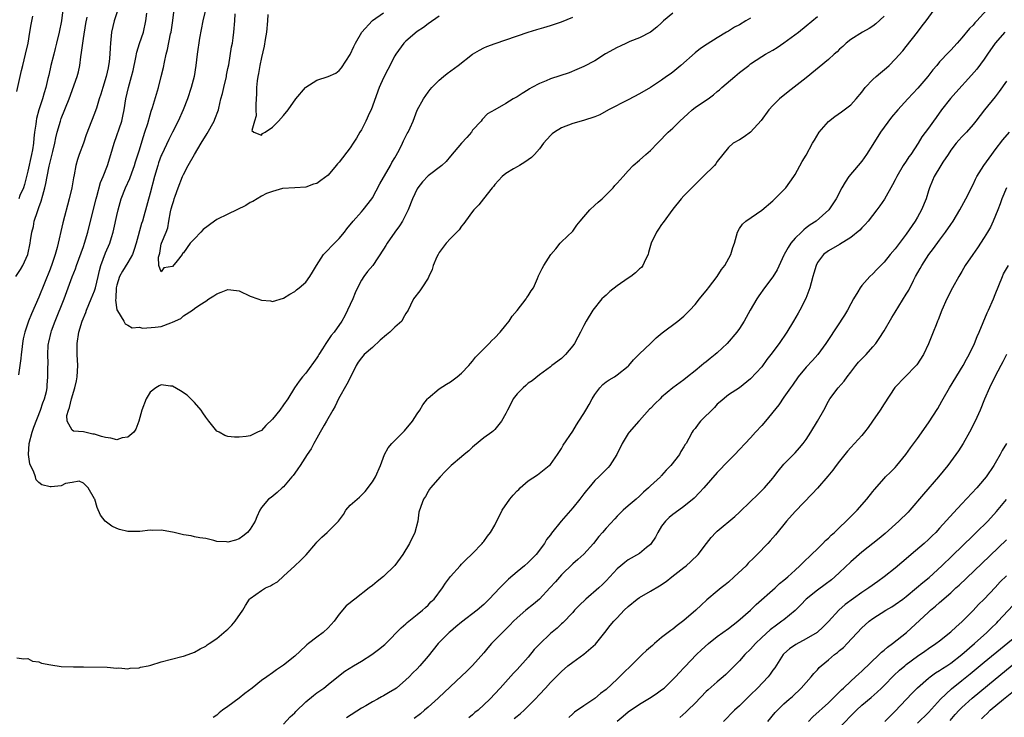
# Model space of a CAD drawing. Units: inches. Extents: x 2601000 to 2604000, y 1497000 to 1500000.
# Drawn here: x 2603560 to 2603737, y 1497778 to 1497903 of the extents above; entities that cross this region are included whole.
import ezdxf

# ---------------------------------------------------------------- set-up
doc = ezdxf.new("R2010")
doc.units = ezdxf.units.IN
doc.header["$MEASUREMENT"] = 0
doc.layers.add('LD26011497_2ft', color=60, linetype='Continuous')

msp = doc.modelspace()

# ---------------------------------------------------------------- linework, layer by layer
at = {"layer": 'LD26011497_2ft'}
for points, elevation in [([(2603567.52, 1497907), (2603567.05, 1497903), (2603566.64, 1497901), (2603566.14, 1497899), (2603565.93, 1497898.07), (2603565.65, 1497897), (2603565.16, 1497895), (2603564.75, 1497893.25), (2603564.62, 1497892.62), (2603564.21, 1497891), (2603563.91, 1497890.09), (2603563.63, 1497889), (2603563, 1497887), (2603562.57, 1497885.43), (2603562.48, 1497885), (2603562.43, 1497884.43), (2603562.2, 1497883), (2603562.06, 1497881.94), (2603562, 1497881), (2603561.82, 1497879.82), (2603561.67, 1497879), (2603561, 1497876), (2603560.76, 1497875), (2603560.4, 1497873.6), (2603560.2, 1497873), (2603559.59, 1497871.59), (2603559.36, 1497871)], 9096), ([(2603577.19, 1497905), (2603576.52, 1497903), (2603576.08, 1497901), (2603575.88, 1497899), (2603575.82, 1497898.18), (2603575.76, 1497897), (2603575.62, 1497895.62), (2603575.54, 1497895), (2603575.43, 1497894.57), (2603575.1, 1497893), (2603574.48, 1497891), (2603574.15, 1497889.85), (2603573.86, 1497889), (2603573.33, 1497887.33), (2603573.24, 1497887), (2603573, 1497886.34), (2603572.47, 1497885), (2603571.51, 1497882.49), (2603570.99, 1497881), (2603570.25, 1497879), (2603569.95, 1497878.05), (2603569.65, 1497877), (2603569.34, 1497875.34), (2603569.22, 1497874.78), (2603568.91, 1497873), (2603568.43, 1497871), (2603567.29, 1497866.71), (2603566.25, 1497862.25), (2603565.89, 1497861), (2603565.38, 1497859.38), (2603565, 1497858.32), (2603563, 1497853.32), (2603561.66, 1497850.34), (2603561.14, 1497849), (2603560.46, 1497847), (2603560.17, 1497845.83), (2603560.02, 1497845), (2603559.91, 1497843.91), (2603559.78, 1497843), (2603559.72, 1497842.28), (2603559.58, 1497841), (2603559.31, 1497839.31)], 9092), ([(2603691, 1497903.52), (2603690.15, 1497903), (2603689, 1497902.32), (2603688.12, 1497901.88), (2603687, 1497901.17), (2603686.69, 1497901), (2603685, 1497899.98), (2603683.16, 1497898.84), (2603681.98, 1497898.02), (2603681, 1497897.25), (2603678.47, 1497895), (2603677, 1497893.79), (2603676.55, 1497893.45), (2603675.88, 1497893), (2603675, 1497892.35), (2603673, 1497891.05), (2603671, 1497889.89), (2603669, 1497888.82), (2603665.44, 1497887), (2603663.87, 1497886.13), (2603663, 1497885.78), (2603660.92, 1497885.08), (2603659, 1497884.53), (2603657, 1497883.78), (2603655.72, 1497883), (2603655.32, 1497882.68), (2603655, 1497882.38), (2603653.75, 1497881), (2603653, 1497880), (2603652.14, 1497879), (2603651.58, 1497878.42), (2603650.4, 1497877.6), (2603649.42, 1497877), (2603649, 1497876.77), (2603648.37, 1497876.37), (2603647, 1497875.57), (2603646.29, 1497875), (2603645, 1497873.58), (2603644.76, 1497873.24), (2603644.52, 1497873), (2603642.93, 1497871), (2603642.1, 1497869.9), (2603641.22, 1497869), (2603641, 1497868.72), (2603639.72, 1497867), (2603639.44, 1497866.56), (2603639, 1497866.07), (2603638.56, 1497865.44), (2603638.14, 1497865), (2603637, 1497863.88), (2603636.23, 1497863), (2603635.71, 1497862.29), (2603635, 1497861.35), (2603634.78, 1497861), (2603634.58, 1497860.58), (2603633.93, 1497859), (2603633.71, 1497858.29), (2603633.14, 1497857), (2603633, 1497856.75), (2603631.89, 1497855), (2603631.52, 1497854.48), (2603630.38, 1497853), (2603629.85, 1497851.85), (2603629.41, 1497851), (2603629, 1497850.38), (2603628.48, 1497849.52), (2603628.25, 1497849), (2603627, 1497847.93), (2603626.11, 1497847), (2603625.49, 1497846.51), (2603624.4, 1497845.6), (2603623, 1497844.28), (2603621.48, 1497843), (2603621, 1497842.41), (2603620.4, 1497841.6), (2603620.03, 1497841), (2603619.06, 1497838.94), (2603618.36, 1497837.64), (2603616.85, 1497835), (2603616.3, 1497833.7), (2603615.88, 1497833), (2603614.74, 1497831), (2603614.31, 1497830.31), (2603613.57, 1497829), (2603613, 1497827.94), (2603612.45, 1497827), (2603611.99, 1497826.01), (2603611.27, 1497825), (2603609.96, 1497823), (2603609.59, 1497822.41), (2603609, 1497821.66), (2603608.74, 1497821.26), (2603608.5, 1497821), (2603607, 1497819.22), (2603606.74, 1497819), (2603605.85, 1497818.15), (2603604.74, 1497817.26), (2603604.3, 1497817), (2603603, 1497815.45), (2603602.7, 1497815), (2603602.2, 1497813.8), (2603601.91, 1497813), (2603601, 1497811.58), (2603600.53, 1497811), (2603599.68, 1497810.32), (2603599, 1497809.81), (2603598.38, 1497809.62), (2603597, 1497809.24), (2603596.71, 1497809.29), (2603595, 1497809.38), (2603594.45, 1497809.55), (2603593, 1497809.87), (2603591.96, 1497810.04), (2603591, 1497810.21), (2603590.37, 1497810.37), (2603589, 1497810.55), (2603587.31, 1497811), (2603587, 1497811.06), (2603585.32, 1497811.32), (2603585, 1497811.4), (2603583.35, 1497811.35), (2603583, 1497811.39), (2603581.16, 1497811.16), (2603579.15, 1497811.15), (2603579, 1497811.17), (2603577.5, 1497811.5), (2603577, 1497811.69), (2603576.11, 1497812.11), (2603574.93, 1497813), (2603574.1, 1497814.1), (2603573.46, 1497815.46), (2603573.03, 1497817), (2603573, 1497817.06), (2603571.86, 1497819), (2603571.44, 1497819.44), (2603571, 1497819.84), (2603570.21, 1497820.21), (2603569, 1497819.97), (2603567.79, 1497819.79), (2603567, 1497819.36), (2603565.22, 1497819.22), (2603565, 1497819.17), (2603563.55, 1497819.55), (2603563, 1497819.98), (2603562.48, 1497820.48), (2603562.36, 1497821), (2603562, 1497822), (2603561.46, 1497823), (2603561.35, 1497823.35), (2603561.11, 1497825), (2603561.24, 1497827), (2603561.76, 1497829), (2603562.08, 1497829.92), (2603563.3, 1497833), (2603563.71, 1497834.28), (2603564.02, 1497835), (2603564.35, 1497836.35), (2603564.47, 1497837), (2603564.49, 1497837.51), (2603564.61, 1497839), (2603564.62, 1497840.62), (2603564.64, 1497841.36), (2603564.59, 1497843), (2603564.67, 1497844.67), (2603564.71, 1497845), (2603564.77, 1497845.23), (2603565.17, 1497847), (2603565.26, 1497847.26), (2603565.9, 1497849), (2603567.51, 1497853), (2603568.28, 1497855), (2603569, 1497856.99), (2603569.58, 1497858.42), (2603569.76, 1497859), (2603571, 1497862.41), (2603571.2, 1497863), (2603571.79, 1497865), (2603572.3, 1497867), (2603573.28, 1497871), (2603573.4, 1497871.4), (2603574.08, 1497873.92), (2603574.53, 1497875), (2603575.31, 1497877), (2603575.94, 1497879), (2603576.5, 1497881), (2603577.9, 1497885), (2603578.11, 1497885.89), (2603578.33, 1497887), (2603578.64, 1497889), (2603579.1, 1497891), (2603579.67, 1497893), (2603579.93, 1497894.07), (2603580.45, 1497896.45), (2603580.62, 1497897.38), (2603581.08, 1497898.92), (2603581.78, 1497901), (2603582.25, 1497903), (2603582.41, 1497904.41)], 9090), ([(2603677, 1497904.39), (2603675.32, 1497903), (2603675, 1497902.68), (2603674.11, 1497901.89), (2603672.99, 1497901.01), (2603671, 1497899.95), (2603669.28, 1497899.28), (2603668.65, 1497899), (2603667.54, 1497898.46), (2603667, 1497898.25), (2603664.92, 1497897.08), (2603663, 1497895.85), (2603661, 1497894.79), (2603659.76, 1497894.24), (2603658.34, 1497893.66), (2603655, 1497892.56), (2603654.22, 1497892.22), (2603653, 1497891.72), (2603651.63, 1497891), (2603651.23, 1497890.77), (2603651, 1497890.59), (2603649.92, 1497889.92), (2603649, 1497889.37), (2603648.75, 1497889.25), (2603648.32, 1497889), (2603647, 1497888.18), (2603645.02, 1497887.02), (2603643.7, 1497886.3), (2603642.73, 1497885.27), (2603642.52, 1497885), (2603641, 1497883.33), (2603640.77, 1497883), (2603639.95, 1497882.05), (2603639, 1497881.03), (2603637, 1497878.68), (2603636.26, 1497877.74), (2603635.44, 1497877), (2603633, 1497875.11), (2603631.96, 1497874.04), (2603631.12, 1497873), (2603631, 1497872.79), (2603630.21, 1497871), (2603629.42, 1497869), (2603628.36, 1497867), (2603627.84, 1497866.16), (2603627.01, 1497865), (2603625.61, 1497863), (2603625.38, 1497862.62), (2603625, 1497861.95), (2603623.06, 1497859), (2603622.08, 1497857.92), (2603621.42, 1497857), (2603621, 1497856.34), (2603620.32, 1497855), (2603619.89, 1497854.11), (2603619.44, 1497853), (2603619, 1497852), (2603618.02, 1497849.98), (2603617.5, 1497849), (2603616.1, 1497847), (2603615.56, 1497846.44), (2603614.62, 1497845), (2603614.02, 1497844.02), (2603613.36, 1497843), (2603613.24, 1497842.76), (2603613, 1497842.39), (2603611, 1497839.63), (2603610.43, 1497839), (2603609.82, 1497838.18), (2603608.98, 1497837), (2603607.75, 1497835), (2603607, 1497833.92), (2603606.32, 1497833), (2603605, 1497831.36), (2603603.8, 1497830.2), (2603603, 1497829.35), (2603602.31, 1497829), (2603601, 1497828.37), (2603600.26, 1497828.26), (2603599, 1497828.11), (2603598.15, 1497828.15), (2603597, 1497828.27), (2603596.43, 1497828.43), (2603595.44, 1497829), (2603595, 1497829.22), (2603593.54, 1497831), (2603593, 1497831.75), (2603592.49, 1497832.49), (2603592.18, 1497833), (2603591, 1497834.35), (2603589.66, 1497835.66), (2603588.48, 1497836.48), (2603587, 1497837.29), (2603586.68, 1497837.32), (2603585, 1497837.55), (2603584.63, 1497837.37), (2603584.05, 1497837), (2603583, 1497836.24), (2603582.29, 1497835), (2603581.51, 1497833), (2603580.94, 1497831), (2603580.45, 1497829.55), (2603580.04, 1497829), (2603579, 1497828.12), (2603577.98, 1497827.98), (2603577, 1497827.65), (2603575.93, 1497827.93), (2603575, 1497828.05), (2603574.26, 1497828.26), (2603573, 1497828.67), (2603572.69, 1497828.69), (2603571.28, 1497829), (2603571, 1497829.08), (2603569.2, 1497829.2), (2603569, 1497829.41), (2603568.05, 1497831), (2603568.01, 1497832.01), (2603568.3, 1497833), (2603568.51, 1497833.49), (2603568.86, 1497835), (2603569.46, 1497837), (2603569.74, 1497838.26), (2603569.86, 1497839), (2603569.99, 1497841), (2603569.9, 1497843), (2603569.9, 1497843.9), (2603569.85, 1497845), (2603570.16, 1497847), (2603570.76, 1497849), (2603571.42, 1497850.58), (2603571.55, 1497851), (2603572.41, 1497853), (2603573, 1497854.45), (2603573.18, 1497855), (2603573.65, 1497857), (2603573.88, 1497858.12), (2603574.15, 1497859), (2603575, 1497861.3), (2603575.75, 1497863), (2603576.05, 1497864.05), (2603576.35, 1497865), (2603576.48, 1497865.52), (2603577, 1497868.03), (2603577.22, 1497869), (2603577.81, 1497871), (2603578.59, 1497873), (2603579.34, 1497874.66), (2603579.69, 1497875.69), (2603580.17, 1497877), (2603580.35, 1497877.65), (2603581, 1497879.65), (2603581.78, 1497882.22), (2603582.07, 1497883), (2603582.57, 1497884.57), (2603583, 1497886.09), (2603583.21, 1497886.79), (2603583.43, 1497887.43), (2603584.48, 1497891), (2603585.01, 1497893), (2603585.39, 1497894.61), (2603585.56, 1497895.56), (2603585.88, 1497897), (2603586.13, 1497897.87), (2603586.69, 1497900.69), (2603586.77, 1497901), (2603587, 1497902.68), (2603587.35, 1497905)], 9088), ([(2603592.97, 1497905.03), (2603592.47, 1497903), (2603591.9, 1497899.9), (2603591.45, 1497897), (2603591.24, 1497895), (2603590.94, 1497893), (2603590.38, 1497891), (2603589.69, 1497889), (2603588.91, 1497887), (2603588.02, 1497885), (2603587, 1497883.01), (2603586.34, 1497881.66), (2603585.09, 1497879), (2603585, 1497878.78), (2603584.53, 1497877.47), (2603584.38, 1497877), (2603583.79, 1497875), (2603583, 1497872.04), (2603581.86, 1497867.86), (2603581.61, 1497867), (2603581.46, 1497866.54), (2603580.48, 1497863), (2603580.12, 1497861.88), (2603579.82, 1497861), (2603579, 1497859.55), (2603578.02, 1497857.98), (2603577.46, 1497857), (2603577, 1497855.49), (2603576.88, 1497855), (2603576.84, 1497853.16), (2603576.75, 1497852.75), (2603577.02, 1497851.02), (2603577.14, 1497850.86), (2603578.26, 1497849), (2603578.49, 1497848.49), (2603579, 1497848.29), (2603579.79, 1497847.79), (2603581, 1497847.92), (2603581.71, 1497847.71), (2603583.91, 1497847.91), (2603585, 1497848.06), (2603586.72, 1497848.72), (2603587, 1497848.79), (2603588.5, 1497849.5), (2603589, 1497849.98), (2603590.63, 1497851), (2603591, 1497851.29), (2603591.95, 1497851.95), (2603593, 1497852.6), (2603593.57, 1497853), (2603594.46, 1497853.54), (2603595, 1497853.91), (2603595.8, 1497854.2), (2603597, 1497854.67), (2603598.52, 1497854.52), (2603599, 1497854.44), (2603601, 1497853.52), (2603602.34, 1497853), (2603603, 1497852.76), (2603604.63, 1497852.63), (2603605, 1497852.56), (2603607, 1497853.15), (2603608.12, 1497853.88), (2603609, 1497854.32), (2603609.35, 1497854.65), (2603609.81, 1497855), (2603611, 1497856.01), (2603611.74, 1497857), (2603612.22, 1497857.78), (2603612.92, 1497859), (2603614.19, 1497861), (2603615, 1497861.81), (2603615.56, 1497862.44), (2603616.16, 1497863), (2603617, 1497863.86), (2603617.93, 1497865), (2603618.38, 1497865.62), (2603619.49, 1497867), (2603621, 1497868.68), (2603621.3, 1497869), (2603622.88, 1497871), (2603623, 1497871.2), (2603624.31, 1497873.69), (2603626.22, 1497877), (2603626.48, 1497877.52), (2603627, 1497878.39), (2603627.77, 1497879.77), (2603628.39, 1497881), (2603628.57, 1497881.43), (2603629, 1497882.29), (2603629.25, 1497882.75), (2603629.42, 1497883), (2603629.76, 1497883.76), (2603630.28, 1497885), (2603631.05, 1497886.95), (2603632.18, 1497889), (2603633, 1497890.19), (2603633.35, 1497890.65), (2603633.64, 1497891), (2603635, 1497892.37), (2603635.74, 1497893), (2603636.44, 1497893.56), (2603638.39, 1497895), (2603641, 1497897.02), (2603642.23, 1497897.77), (2603643, 1497898.16), (2603643.58, 1497898.42), (2603645.04, 1497898.96), (2603647, 1497899.58), (2603651, 1497900.99), (2603652.54, 1497901.46), (2603653.81, 1497901.81), (2603655, 1497902.17), (2603657, 1497902.87), (2603659, 1497903.69)], 9086), ([(2603635, 1497903.85), (2603633, 1497902.5), (2603632.16, 1497901.84), (2603631, 1497901.11), (2603629, 1497899.36), (2603628.65, 1497899), (2603627.17, 1497897), (2603627, 1497896.7), (2603625.76, 1497894.24), (2603625, 1497892.76), (2603624.21, 1497891), (2603622.74, 1497887), (2603622.48, 1497886.48), (2603621.82, 1497885), (2603621, 1497883.44), (2603620.72, 1497883), (2603620.09, 1497881.91), (2603619.49, 1497881), (2603619, 1497880.2), (2603617, 1497877.58), (2603616.71, 1497877.29), (2603616.46, 1497877), (2603615, 1497875.28), (2603613.72, 1497874.28), (2603613, 1497873.74), (2603612.39, 1497873.61), (2603611, 1497873.12), (2603609, 1497873), (2603606.83, 1497872.83), (2603605, 1497872.34), (2603603.95, 1497871.95), (2603603, 1497871.46), (2603601.47, 1497870.53), (2603601, 1497870.35), (2603600.19, 1497869.81), (2603598.58, 1497869), (2603597, 1497868.23), (2603595, 1497867.29), (2603594.56, 1497867), (2603592.54, 1497865.46), (2603592.13, 1497865), (2603591, 1497863.8), (2603590.21, 1497863), (2603589, 1497861.28), (2603588.81, 1497861.19), (2603588.75, 1497861), (2603587.87, 1497859.87), (2603587, 1497858.84), (2603585.44, 1497858.56), (2603585, 1497857.85), (2603584.57, 1497859), (2603584.48, 1497860.48), (2603584.75, 1497861.25), (2603585, 1497862.88), (2603585.05, 1497862.95), (2603585.04, 1497863.04), (2603585.86, 1497865), (2603586.21, 1497865.79), (2603586.34, 1497867), (2603586.66, 1497868.66), (2603586.81, 1497869.19), (2603587, 1497869.97), (2603587.29, 1497870.71), (2603587.33, 1497871), (2603587.48, 1497871.48), (2603588.03, 1497873), (2603588.83, 1497875), (2603589, 1497875.37), (2603589.86, 1497877), (2603590.99, 1497879), (2603592.18, 1497881), (2603593.25, 1497882.75), (2603594.51, 1497885), (2603594.66, 1497885.34), (2603595.27, 1497887), (2603595.33, 1497887.33), (2603595.74, 1497889), (2603596.03, 1497889.97), (2603596.23, 1497891), (2603596.73, 1497893), (2603596.76, 1497893.24), (2603597, 1497894.43), (2603597.13, 1497895.13), (2603597.65, 1497898.35), (2603597.79, 1497899), (2603597.95, 1497899.95), (2603598.08, 1497901), (2603598.26, 1497903), (2603598.27, 1497904.27)], 9084), ([(2603604.17, 1497904.17), (2603604.1, 1497903), (2603603.93, 1497901), (2603603.69, 1497899.69), (2603603.53, 1497898.47), (2603603, 1497896.4), (2603602.72, 1497895), (2603602.46, 1497893.54), (2603602.34, 1497893), (2603602.23, 1497892.23), (2603602.12, 1497891), (2603602.13, 1497889.87), (2603602.07, 1497889), (2603601.99, 1497887.99), (2603602.02, 1497887), (2603602.09, 1497885.91), (2603601.78, 1497885), (2603601.28, 1497883.28), (2603601.62, 1497883), (2603603, 1497882.47), (2603603.23, 1497882.77), (2603603.67, 1497883), (2603605, 1497883.9), (2603606.11, 1497885), (2603607, 1497885.97), (2603607.84, 1497887), (2603609.19, 1497889), (2603610.93, 1497891), (2603611, 1497891.06), (2603613, 1497892.32), (2603615, 1497893.01), (2603616.37, 1497893.63), (2603617, 1497894.11), (2603617.41, 1497894.59), (2603619, 1497896.98), (2603619.62, 1497898.38), (2603619.92, 1497899), (2603621.07, 1497901), (2603622.92, 1497903), (2603623, 1497903.08), (2603625, 1497904.48)], 9082), ([(2603607, 1497776.48), (2603608.2, 1497777.8), (2603609, 1497778.53), (2603609.22, 1497778.78), (2603611, 1497780.51), (2603612.36, 1497781.64), (2603613, 1497782.13), (2603614.23, 1497783), (2603615, 1497783.61), (2603616.86, 1497785.14), (2603617.99, 1497786.01), (2603619.59, 1497787), (2603621, 1497787.82), (2603622.9, 1497789), (2603624.1, 1497789.9), (2603625.19, 1497790.81), (2603625.38, 1497791), (2603628.17, 1497793.83), (2603629, 1497794.55), (2603629.23, 1497794.77), (2603631, 1497796.22), (2603631.97, 1497797), (2603632.5, 1497797.5), (2603633, 1497797.93), (2603633.51, 1497798.49), (2603634.07, 1497799), (2603635.61, 1497801), (2603636.14, 1497801.86), (2603637, 1497803.04), (2603638.74, 1497805), (2603639, 1497805.28), (2603639.86, 1497806.14), (2603640.82, 1497807), (2603641, 1497807.22), (2603642.72, 1497809), (2603642.83, 1497809.17), (2603643, 1497809.34), (2603643.66, 1497810.34), (2603644.2, 1497811), (2603645, 1497812.27), (2603646.3, 1497815), (2603647.68, 1497817), (2603648.32, 1497817.68), (2603649, 1497818.45), (2603649.29, 1497818.71), (2603649.54, 1497819), (2603651, 1497820.29), (2603652.64, 1497821.36), (2603654.79, 1497823), (2603655, 1497823.22), (2603656.27, 1497825), (2603657, 1497826.11), (2603657.31, 1497826.69), (2603659, 1497829.23), (2603659.66, 1497830.34), (2603660.11, 1497831), (2603661, 1497832.38), (2603661.35, 1497833), (2603661.97, 1497834.03), (2603662.5, 1497835), (2603663, 1497835.78), (2603663.9, 1497837), (2603664.41, 1497837.59), (2603665, 1497838.07), (2603665.56, 1497838.44), (2603666.53, 1497839), (2603667, 1497839.31), (2603669, 1497840.87), (2603669.12, 1497841), (2603669.95, 1497842.05), (2603671, 1497843.1), (2603672.98, 1497845), (2603673.99, 1497846.01), (2603675.09, 1497846.91), (2603677.88, 1497849), (2603679, 1497849.9), (2603680.06, 1497851), (2603681, 1497852.02), (2603681.82, 1497853), (2603682.33, 1497853.67), (2603683, 1497854.46), (2603683.23, 1497854.77), (2603683.43, 1497855), (2603684.97, 1497857), (2603685.74, 1497858.26), (2603686.34, 1497859), (2603687.43, 1497861), (2603687.78, 1497862.22), (2603688.12, 1497863), (2603688.66, 1497865), (2603689, 1497865.67), (2603689.53, 1497866.47), (2603690.11, 1497867), (2603693, 1497868.94), (2603695, 1497870.65), (2603695.16, 1497870.84), (2603697, 1497872.65), (2603697.31, 1497873), (2603698.77, 1497875), (2603699, 1497875.36), (2603700.3, 1497877.7), (2603701, 1497878.87), (2603702.15, 1497881), (2603702.46, 1497881.54), (2603703.35, 1497883), (2603705, 1497884.94), (2603706.16, 1497885.84), (2603707.35, 1497886.65), (2603707.84, 1497887), (2603709, 1497887.93), (2603710.01, 1497889), (2603711, 1497890.19), (2603711.6, 1497891), (2603713, 1497892.46), (2603713.58, 1497893), (2603714.34, 1497893.66), (2603715.43, 1497894.57), (2603715.91, 1497895), (2603717, 1497896.1), (2603718.35, 1497897.65), (2603719, 1497898.43), (2603721.03, 1497901), (2603721.88, 1497902.12), (2603722.58, 1497903), (2603723.99, 1497905)], 9096), ([(2603733.5, 1497905), (2603731.67, 1497903), (2603731.34, 1497902.66), (2603731, 1497902.25), (2603730.38, 1497901.62), (2603729, 1497899.94), (2603728.15, 1497899), (2603727, 1497897.76), (2603726.62, 1497897.38), (2603725, 1497895.62), (2603724.49, 1497895), (2603723.8, 1497894.2), (2603722.86, 1497893), (2603721.09, 1497890.91), (2603719.29, 1497889), (2603717.45, 1497887), (2603716.32, 1497885.68), (2603714.36, 1497883), (2603713, 1497880.75), (2603711.86, 1497879), (2603711, 1497877.79), (2603710.33, 1497877), (2603708.68, 1497875), (2603707.98, 1497874.02), (2603707.43, 1497873), (2603706.41, 1497871), (2603705.04, 1497869), (2603702.78, 1497867), (2603701.7, 1497866.3), (2603701, 1497865.76), (2603700.55, 1497865.45), (2603700.16, 1497865), (2603699, 1497863.91), (2603698.22, 1497863), (2603697.75, 1497862.25), (2603697.06, 1497861), (2603697, 1497860.84), (2603695.76, 1497858.24), (2603695, 1497856.98), (2603693.49, 1497855), (2603692.46, 1497853.54), (2603692.1, 1497853), (2603690.91, 1497851), (2603689.82, 1497849), (2603689, 1497847.7), (2603688.52, 1497847), (2603686.81, 1497845), (2603685, 1497843.32), (2603684.63, 1497843), (2603683.7, 1497842.3), (2603683, 1497841.69), (2603682.6, 1497841.4), (2603682.15, 1497841), (2603681, 1497840.05), (2603679.67, 1497839), (2603679, 1497838.45), (2603676.98, 1497837.02), (2603675, 1497835.31), (2603674.72, 1497835), (2603673.82, 1497834.18), (2603673, 1497833.31), (2603672.84, 1497833.16), (2603671, 1497831.12), (2603670.88, 1497831), (2603669.15, 1497829), (2603669, 1497828.79), (2603667.9, 1497827), (2603666.94, 1497825), (2603665.65, 1497823), (2603665.36, 1497822.64), (2603664.33, 1497821.67), (2603663.69, 1497821), (2603663, 1497820.35), (2603661.91, 1497819), (2603661.49, 1497818.51), (2603661, 1497817.92), (2603660.3, 1497817), (2603659, 1497815.42), (2603656.94, 1497813), (2603655.17, 1497810.83), (2603655, 1497810.56), (2603654.31, 1497809.69), (2603653.92, 1497809), (2603652.41, 1497807), (2603651, 1497805.6), (2603650.32, 1497805), (2603649, 1497803.93), (2603647.44, 1497802.56), (2603646.43, 1497801.57), (2603645.91, 1497801), (2603643.99, 1497799), (2603643, 1497798.05), (2603641.79, 1497797), (2603639, 1497794.87), (2603638.01, 1497793.99), (2603637, 1497793.17), (2603636.81, 1497793), (2603634.83, 1497791), (2603633, 1497788.73), (2603631.49, 1497787), (2603631, 1497786.46), (2603630.27, 1497785.73), (2603629.57, 1497785), (2603629, 1497784.46), (2603627.28, 1497783), (2603627, 1497782.8), (2603625.86, 1497782.14), (2603625, 1497781.59), (2603624.61, 1497781.39), (2603623.92, 1497781), (2603623, 1497780.51), (2603621.81, 1497779.81), (2603621, 1497779.36), (2603618.34, 1497777.66)], 9098), ([(2603558.83, 1497857), (2603559.69, 1497858.31), (2603560.1, 1497859), (2603561, 1497861), (2603561.44, 1497863), (2603561.51, 1497863.51), (2603561.74, 1497865), (2603562, 1497866), (2603562.17, 1497867), (2603562.74, 1497868.74), (2603562.89, 1497869.11), (2603563, 1497869.44), (2603563.43, 1497870.57), (2603563.68, 1497871.68), (2603564.05, 1497873), (2603564.23, 1497873.77), (2603564.46, 1497875), (2603564.86, 1497876.86), (2603565.5, 1497879.5), (2603565.83, 1497881), (2603566.02, 1497881.98), (2603566.28, 1497883), (2603566.85, 1497885), (2603567, 1497885.43), (2603568.42, 1497889), (2603569.87, 1497893), (2603570.13, 1497893.87), (2603570.36, 1497895), (2603570.54, 1497896.54), (2603570.68, 1497897.32), (2603570.87, 1497899), (2603571, 1497899.82), (2603571.46, 1497902.54), (2603571.7, 1497903.7)], 9094), ([(2603559, 1497890.28), (2603559.61, 1497893), (2603559.89, 1497894.11), (2603560.08, 1497895), (2603560.58, 1497897), (2603561.04, 1497899), (2603561.39, 1497901), (2603561.61, 1497902.39), (2603561.89, 1497903.89)], 9098), ([(2603559, 1497788.46), (2603560.28, 1497788.28), (2603561, 1497788.33), (2603561.84, 1497787.84), (2603563, 1497787.72), (2603563.49, 1497787.49), (2603565.15, 1497787.15), (2603567, 1497786.85), (2603569.2, 1497786.8), (2603571, 1497786.8), (2603575.25, 1497786.75), (2603577, 1497786.6), (2603577.36, 1497786.64), (2603579, 1497786.47), (2603579.41, 1497786.59), (2603581, 1497786.64), (2603581.27, 1497786.73), (2603582.62, 1497787), (2603583.13, 1497787.13), (2603585, 1497787.73), (2603588.69, 1497788.69), (2603589, 1497788.75), (2603589.82, 1497789), (2603591, 1497789.47), (2603591.98, 1497790.02), (2603593, 1497790.52), (2603593.26, 1497790.74), (2603593.64, 1497791), (2603595, 1497791.9), (2603596.68, 1497793.32), (2603597, 1497793.6), (2603597.71, 1497794.29), (2603598.3, 1497795), (2603599.66, 1497797), (2603600.15, 1497797.85), (2603600.9, 1497799), (2603601, 1497799.1), (2603603, 1497800.57), (2603603.74, 1497801), (2603604.63, 1497801.37), (2603605, 1497801.63), (2603605.88, 1497802.12), (2603607, 1497803.1), (2603609.02, 1497805), (2603610.06, 1497805.94), (2603611.04, 1497806.96), (2603612.8, 1497809), (2603613, 1497809.26), (2603613.87, 1497810.13), (2603614.85, 1497811), (2603616.86, 1497813), (2603617.78, 1497814.22), (2603618.22, 1497815), (2603619, 1497815.88), (2603620.21, 1497817), (2603620.66, 1497817.34), (2603621, 1497817.71), (2603621.66, 1497818.34), (2603623, 1497820.09), (2603623.54, 1497821), (2603624.44, 1497823), (2603625.15, 1497825), (2603625.8, 1497826.2), (2603626.44, 1497827), (2603627, 1497827.53), (2603628.72, 1497829.28), (2603630.16, 1497831), (2603631, 1497832.31), (2603631.5, 1497833), (2603632.06, 1497833.94), (2603632.9, 1497835), (2603633, 1497835.12), (2603635, 1497836.82), (2603636.32, 1497837.68), (2603637, 1497838.08), (2603638.25, 1497839), (2603639, 1497839.62), (2603640.33, 1497841), (2603640.63, 1497841.37), (2603641, 1497841.78), (2603641.51, 1497842.49), (2603643.99, 1497845), (2603644.48, 1497845.52), (2603645, 1497845.97), (2603645.94, 1497847), (2603647, 1497848.28), (2603647.58, 1497849), (2603648.12, 1497849.88), (2603649, 1497850.91), (2603650.64, 1497853), (2603650.77, 1497853.23), (2603651, 1497853.56), (2603651.53, 1497854.47), (2603651.93, 1497855), (2603652.66, 1497856.66), (2603652.85, 1497857.15), (2603653.51, 1497858.49), (2603653.81, 1497859), (2603655.06, 1497861), (2603655.97, 1497862.03), (2603656.72, 1497863), (2603657, 1497863.29), (2603659, 1497865.2), (2603659.76, 1497866.24), (2603660.35, 1497867), (2603661, 1497867.74), (2603662.08, 1497869), (2603663, 1497869.84), (2603663.58, 1497870.42), (2603664.28, 1497871), (2603666.25, 1497873), (2603666.6, 1497873.4), (2603667, 1497873.82), (2603668.05, 1497875), (2603669, 1497876.01), (2603669.9, 1497877), (2603671, 1497877.95), (2603672.15, 1497879), (2603673, 1497879.71), (2603674.24, 1497881), (2603674.62, 1497881.38), (2603675, 1497881.73), (2603675.6, 1497882.4), (2603676.18, 1497883), (2603677, 1497883.72), (2603678.25, 1497885), (2603679.68, 1497886.32), (2603680.46, 1497887), (2603681, 1497887.45), (2603682.36, 1497888.36), (2603683.35, 1497889), (2603684.32, 1497889.68), (2603685, 1497890.29), (2603685.4, 1497890.6), (2603685.8, 1497891), (2603688.14, 1497893), (2603689, 1497893.7), (2603690.66, 1497895), (2603691, 1497895.26), (2603693, 1497896.58), (2603693.7, 1497897), (2603695, 1497897.74), (2603695.77, 1497898.23), (2603697, 1497899.04), (2603699.61, 1497901), (2603701, 1497902.12), (2603703, 1497903.8)], 9092), ([(2603715, 1497903.85), (2603713.52, 1497902.48), (2603713, 1497902.08), (2603712.34, 1497901.66), (2603711.14, 1497901), (2603709, 1497899.67), (2603708.16, 1497899), (2603707.57, 1497898.43), (2603707, 1497897.92), (2603706.56, 1497897.44), (2603706.02, 1497897), (2603705, 1497896.08), (2603701, 1497892.76), (2603697.75, 1497890.25), (2603696.22, 1497889), (2603695, 1497887.81), (2603694.29, 1497887), (2603692.89, 1497885.11), (2603691, 1497883.01), (2603689.86, 1497882.14), (2603689, 1497881.63), (2603687.89, 1497881), (2603687, 1497880.25), (2603685.99, 1497879), (2603685, 1497877.69), (2603684.72, 1497877.28), (2603684.49, 1497877), (2603682.49, 1497875), (2603681.73, 1497874.27), (2603679, 1497871.54), (2603678.5, 1497871), (2603677, 1497869.17), (2603675.28, 1497866.72), (2603675, 1497866.37), (2603674.46, 1497865.54), (2603674.07, 1497865), (2603673.12, 1497863), (2603672.66, 1497861.34), (2603672.55, 1497861), (2603672.11, 1497860.11), (2603671.64, 1497859), (2603671.35, 1497858.65), (2603671, 1497858.39), (2603670.3, 1497857.7), (2603669.46, 1497857), (2603669, 1497856.74), (2603667, 1497855.33), (2603665.69, 1497854.31), (2603665, 1497853.66), (2603664.63, 1497853.37), (2603664.23, 1497853), (2603662.61, 1497851), (2603661.42, 1497849), (2603661, 1497848.19), (2603660.41, 1497847), (2603659.91, 1497846.09), (2603659.34, 1497845), (2603659, 1497844.53), (2603657.69, 1497843), (2603657.35, 1497842.65), (2603657, 1497842.25), (2603655.27, 1497841), (2603655, 1497840.75), (2603653, 1497839.33), (2603651.72, 1497838.28), (2603651, 1497837.83), (2603650.6, 1497837.4), (2603650.11, 1497837), (2603649, 1497835.94), (2603648.31, 1497835), (2603647.88, 1497834.12), (2603647.26, 1497833), (2603647, 1497832.39), (2603646.22, 1497831), (2603645, 1497829.5), (2603644.74, 1497829.26), (2603644.43, 1497829), (2603643, 1497828), (2603641.36, 1497826.64), (2603641, 1497826.35), (2603640.31, 1497825.69), (2603639.45, 1497825), (2603639, 1497824.58), (2603637.17, 1497823), (2603636.07, 1497821.93), (2603635.19, 1497821), (2603633.43, 1497819), (2603633.24, 1497818.76), (2603633, 1497818.38), (2603632.53, 1497817.47), (2603632.16, 1497817), (2603631.68, 1497815.68), (2603631.34, 1497814.66), (2603631.13, 1497813), (2603630.61, 1497811), (2603629.64, 1497809), (2603628.43, 1497807), (2603626.98, 1497805.02), (2603625, 1497803.06), (2603623.83, 1497802.17), (2603623, 1497801.47), (2603622.4, 1497801), (2603619.84, 1497799), (2603619.36, 1497798.64), (2603619, 1497798.3), (2603618.24, 1497797.76), (2603617, 1497796.26), (2603616.1, 1497795), (2603615, 1497793.83), (2603614.13, 1497793), (2603613, 1497792.17), (2603611.51, 1497791), (2603611.21, 1497790.79), (2603611, 1497790.57), (2603609, 1497788.74), (2603607, 1497787.12), (2603606.82, 1497787), (2603605.7, 1497786.3), (2603605, 1497785.75), (2603603.98, 1497785), (2603603, 1497784.33), (2603601.36, 1497783), (2603600.01, 1497781.99), (2603599, 1497781.16), (2603597, 1497779.66), (2603596.04, 1497779), (2603595.44, 1497778.56), (2603595, 1497778.14), (2603594.33, 1497777.67)], 9094), ([(2603736.72, 1497901), (2603735, 1497899.01), (2603733.6, 1497897), (2603733, 1497896.1), (2603731.68, 1497894.32), (2603730.74, 1497893.26), (2603727.9, 1497890.1), (2603726.97, 1497889.03), (2603725.36, 1497887), (2603724.35, 1497885.65), (2603723.87, 1497885), (2603723, 1497883.74), (2603721.82, 1497882.18), (2603721.12, 1497881), (2603719.79, 1497879), (2603719.45, 1497878.55), (2603719, 1497877.8), (2603718.46, 1497877), (2603717.28, 1497875), (2603717, 1497874.42), (2603716.51, 1497873.49), (2603715.06, 1497870.95), (2603714.26, 1497869.74), (2603713.71, 1497869), (2603712.13, 1497867), (2603711.61, 1497866.39), (2603711, 1497865.77), (2603710.64, 1497865.36), (2603709, 1497864.03), (2603707, 1497862.8), (2603705, 1497861.62), (2603704.11, 1497861), (2603703, 1497859.52), (2603702.76, 1497859), (2603702.37, 1497857.63), (2603702.21, 1497857), (2603701.89, 1497855.89), (2603701.67, 1497855), (2603700.95, 1497853.05), (2603699.88, 1497851), (2603699.54, 1497850.46), (2603698.73, 1497849), (2603697.5, 1497847), (2603696.12, 1497845), (2603694.65, 1497843), (2603693.93, 1497842.07), (2603693, 1497840.79), (2603691, 1497838.6), (2603689, 1497836.99), (2603687, 1497835.73), (2603685.5, 1497834.5), (2603685, 1497834.04), (2603684.53, 1497833.47), (2603682.01, 1497831), (2603681.55, 1497830.45), (2603681, 1497829.67), (2603680.69, 1497829.31), (2603680.46, 1497829), (2603679.9, 1497827.9), (2603679.39, 1497827), (2603679.22, 1497826.78), (2603679, 1497826.37), (2603678.43, 1497825.57), (2603678.19, 1497825), (2603676.66, 1497823), (2603675.83, 1497822.17), (2603675, 1497821.23), (2603674.88, 1497821.12), (2603674.79, 1497821), (2603673, 1497819.38), (2603672.62, 1497819), (2603671.76, 1497818.24), (2603671, 1497817.5), (2603670.4, 1497817), (2603669, 1497815.75), (2603668.09, 1497815), (2603667.54, 1497814.46), (2603667, 1497813.92), (2603666.55, 1497813.45), (2603665, 1497811.76), (2603664.37, 1497811), (2603663.73, 1497810.27), (2603662.74, 1497809), (2603661, 1497807.1), (2603659.91, 1497806.09), (2603659, 1497805.32), (2603657, 1497803.36), (2603655.9, 1497802.1), (2603654.91, 1497801), (2603653, 1497799), (2603651.93, 1497798.07), (2603650.6, 1497797), (2603649, 1497795.65), (2603648.33, 1497795), (2603647.69, 1497794.31), (2603644.42, 1497791), (2603643.75, 1497790.25), (2603643, 1497789.34), (2603641, 1497787.03), (2603639.94, 1497786.06), (2603639, 1497785.14), (2603637, 1497783.28), (2603635.85, 1497782.15), (2603635, 1497781.37), (2603634.82, 1497781.18), (2603633, 1497779.53), (2603632.34, 1497779), (2603631.62, 1497778.38), (2603630.49, 1497777.51)], 9100), ([(2603737, 1497892.19), (2603735.72, 1497890.28), (2603735, 1497889.34), (2603733.07, 1497887), (2603731.51, 1497885), (2603731, 1497884.38), (2603729.8, 1497883), (2603729, 1497882.18), (2603728.44, 1497881.56), (2603727.98, 1497881), (2603727, 1497879.74), (2603726.51, 1497879), (2603725.58, 1497877.58), (2603725.22, 1497877), (2603724.04, 1497875), (2603723.73, 1497874.27), (2603723.2, 1497873), (2603723, 1497872.42), (2603722.55, 1497871), (2603721.72, 1497869), (2603721, 1497867.72), (2603720.57, 1497867), (2603719, 1497864.65), (2603717, 1497862.03), (2603716.12, 1497861), (2603715, 1497859.63), (2603713.71, 1497858.29), (2603713, 1497857.53), (2603712.42, 1497857), (2603711, 1497855.41), (2603710.68, 1497855), (2603710.27, 1497854.27), (2603709.5, 1497853), (2603709, 1497852.11), (2603708.44, 1497851), (2603707.91, 1497850.09), (2603705, 1497845.72), (2603704.55, 1497845), (2603703.07, 1497843), (2603702.1, 1497841.9), (2603701, 1497840.7), (2603699.55, 1497839), (2603698.51, 1497837.49), (2603698.16, 1497837), (2603697, 1497835.31), (2603696.05, 1497833.95), (2603693.68, 1497831), (2603693, 1497830.21), (2603691.87, 1497829), (2603691, 1497828.01), (2603690.01, 1497827), (2603689, 1497825.88), (2603688.16, 1497825), (2603687, 1497823.86), (2603685, 1497821.75), (2603682.58, 1497819), (2603681.81, 1497818.19), (2603680.82, 1497817.18), (2603679, 1497815.65), (2603678.07, 1497815), (2603677, 1497814.19), (2603676.34, 1497813.66), (2603675.67, 1497813), (2603675, 1497812.12), (2603674.32, 1497811), (2603673.87, 1497810.13), (2603673.13, 1497809), (2603673, 1497808.84), (2603672.25, 1497808.25), (2603671, 1497807.22), (2603669, 1497806.08), (2603668.39, 1497805.61), (2603667.66, 1497805), (2603667, 1497804.43), (2603665.7, 1497803), (2603665, 1497802.31), (2603664.36, 1497801.64), (2603663.68, 1497801), (2603661.39, 1497799), (2603660.15, 1497797.85), (2603659.34, 1497797), (2603659, 1497796.6), (2603657.24, 1497794.75), (2603657, 1497794.55), (2603656.22, 1497793.78), (2603655, 1497792.78), (2603653, 1497790.9), (2603652.08, 1497789.92), (2603651, 1497788.58), (2603649, 1497786.35), (2603648.34, 1497785.66), (2603645.95, 1497783), (2603644.07, 1497781), (2603641.97, 1497779), (2603641.42, 1497778.58), (2603641, 1497778.19), (2603640.34, 1497777.66)], 9102), ([(2603648.5, 1497777.5), (2603649, 1497777.93), (2603649.61, 1497778.39), (2603650.25, 1497779), (2603651, 1497779.74), (2603652.23, 1497781), (2603653, 1497781.86), (2603654.1, 1497783), (2603655, 1497784.01), (2603656.02, 1497785), (2603657, 1497785.99), (2603658.15, 1497787), (2603659, 1497787.64), (2603661, 1497789.1), (2603663.13, 1497790.87), (2603664.8, 1497793), (2603665.75, 1497794.25), (2603666.37, 1497795), (2603667, 1497795.63), (2603668.27, 1497797), (2603669, 1497797.65), (2603670.62, 1497799), (2603671, 1497799.28), (2603673, 1497800.44), (2603674.64, 1497801.36), (2603675.83, 1497802.17), (2603676.82, 1497803), (2603679, 1497804.69), (2603679.43, 1497805), (2603680.27, 1497805.73), (2603681.57, 1497807), (2603683.06, 1497809), (2603683.93, 1497810.07), (2603684.74, 1497811), (2603685, 1497811.23), (2603688.15, 1497813.85), (2603689, 1497814.62), (2603691, 1497816.56), (2603692.22, 1497817.78), (2603693, 1497818.51), (2603693.24, 1497818.76), (2603693.47, 1497819), (2603695, 1497820.75), (2603695.2, 1497821), (2603695.96, 1497822.04), (2603697, 1497823.29), (2603699, 1497825.3), (2603699.8, 1497826.2), (2603700.47, 1497827), (2603701, 1497827.73), (2603701.82, 1497829), (2603703.05, 1497831), (2603704.16, 1497833), (2603705, 1497834.59), (2603705.26, 1497835), (2603706.76, 1497837), (2603707.82, 1497838.18), (2603708.36, 1497839), (2603709, 1497839.79), (2603709.91, 1497841), (2603710.41, 1497841.59), (2603711, 1497842.22), (2603711.77, 1497843), (2603713, 1497844.37), (2603713.52, 1497845), (2603714.13, 1497845.87), (2603715, 1497847.24), (2603716.37, 1497849.63), (2603717, 1497850.62), (2603719, 1497853.84), (2603719.43, 1497854.57), (2603720.31, 1497856.31), (2603720.68, 1497857), (2603721.52, 1497858.48), (2603721.78, 1497859), (2603723.07, 1497861), (2603723.91, 1497862.09), (2603725, 1497863.58), (2603726.08, 1497865), (2603727, 1497866.4), (2603727.42, 1497867), (2603728.65, 1497869), (2603729.72, 1497871), (2603731, 1497873.57), (2603731.44, 1497874.56), (2603731.69, 1497875), (2603732.95, 1497877), (2603734.36, 1497879), (2603735, 1497879.81), (2603736.38, 1497881.62), (2603737.56, 1497883)], 9104), ([(2603737, 1497872.98), (2603736.2, 1497871), (2603735.9, 1497870.1), (2603735.45, 1497869), (2603734.62, 1497867), (2603734.12, 1497865.88), (2603733.6, 1497865), (2603733, 1497864.03), (2603731.79, 1497862.21), (2603730.94, 1497861), (2603729.61, 1497859), (2603729, 1497857.92), (2603728.43, 1497857), (2603727.32, 1497855), (2603726.31, 1497853), (2603725.42, 1497851), (2603724.76, 1497849.24), (2603724.63, 1497849), (2603724.36, 1497848.36), (2603723.84, 1497847), (2603723.59, 1497846.41), (2603723, 1497844.92), (2603722.07, 1497843), (2603720.88, 1497841.12), (2603720.78, 1497841), (2603718.82, 1497839), (2603716.96, 1497837.04), (2603715, 1497834.14), (2603714.29, 1497833), (2603712.95, 1497831), (2603712.14, 1497829.86), (2603711.47, 1497829), (2603711, 1497828.45), (2603709, 1497826.26), (2603708.42, 1497825.58), (2603707, 1497823.82), (2603706.4, 1497823), (2603705.78, 1497822.22), (2603704.88, 1497821.12), (2603703.02, 1497818.98), (2603702.07, 1497817.93), (2603699, 1497814.76), (2603697.44, 1497813), (2603695.46, 1497810.54), (2603694.54, 1497809.46), (2603694.12, 1497809), (2603692.19, 1497807), (2603691.57, 1497806.43), (2603690.56, 1497805.44), (2603690.18, 1497805), (2603688.06, 1497803), (2603687, 1497802.03), (2603686.43, 1497801.57), (2603685.69, 1497801), (2603685, 1497800.41), (2603683.12, 1497798.88), (2603682.08, 1497797.92), (2603681.14, 1497797), (2603679, 1497795.14), (2603677.76, 1497794.24), (2603677, 1497793.59), (2603676.63, 1497793.37), (2603676.2, 1497793), (2603675, 1497792.08), (2603673.74, 1497791), (2603673.33, 1497790.67), (2603673, 1497790.36), (2603672.25, 1497789.75), (2603671.52, 1497789), (2603669.46, 1497787), (2603668.2, 1497785.8), (2603667.42, 1497785), (2603667, 1497784.62), (2603665, 1497782.76), (2603664.01, 1497781.99), (2603663, 1497781.12), (2603661, 1497779.79), (2603659.34, 1497778.65), (2603659, 1497778.36), (2603658.3, 1497777.7)], 9106), ([(2603666.98, 1497777.02), (2603668.08, 1497777.92), (2603669, 1497778.7), (2603671, 1497780.09), (2603672.83, 1497781.17), (2603674.03, 1497781.97), (2603675, 1497782.65), (2603675.43, 1497783), (2603677, 1497784.51), (2603677.47, 1497785), (2603678.19, 1497785.81), (2603679, 1497786.61), (2603679.18, 1497786.82), (2603681.24, 1497789), (2603682.14, 1497789.86), (2603683.4, 1497791), (2603685, 1497792.24), (2603687, 1497793.7), (2603688.71, 1497795), (2603690.98, 1497797), (2603691.98, 1497798.02), (2603695.39, 1497801), (2603696.22, 1497801.78), (2603697, 1497802.41), (2603697.31, 1497802.69), (2603697.68, 1497803), (2603699, 1497804.22), (2603699.87, 1497805), (2603700.44, 1497805.56), (2603701.96, 1497807), (2603703, 1497808.06), (2603704, 1497809), (2603704.49, 1497809.51), (2603705, 1497809.98), (2603705.5, 1497810.5), (2603706.09, 1497811), (2603707, 1497811.87), (2603708.21, 1497813), (2603708.59, 1497813.41), (2603710.18, 1497815), (2603711.91, 1497817), (2603713, 1497818.35), (2603713.27, 1497818.73), (2603715, 1497820.71), (2603715.26, 1497821), (2603716.14, 1497821.86), (2603717, 1497822.68), (2603717.29, 1497823), (2603718.93, 1497825), (2603719.78, 1497826.22), (2603721, 1497827.89), (2603723, 1497830.7), (2603724.69, 1497833.31), (2603725.42, 1497834.58), (2603725.63, 1497835), (2603726.77, 1497837), (2603729.22, 1497841), (2603729.84, 1497842.16), (2603730.32, 1497843), (2603731.28, 1497845), (2603731.77, 1497846.23), (2603732.11, 1497847), (2603733.53, 1497850.47), (2603733.78, 1497851), (2603734.66, 1497853), (2603735, 1497853.8), (2603736.28, 1497857), (2603736.51, 1497857.49), (2603737.36, 1497859)], 9108), ([(2603737.02, 1497842.99), (2603736.35, 1497841.65), (2603735.99, 1497841), (2603734.91, 1497839), (2603733.94, 1497837), (2603733.06, 1497834.94), (2603732.28, 1497833), (2603731.39, 1497831), (2603730.35, 1497829), (2603729.2, 1497827), (2603728.36, 1497825.64), (2603727.93, 1497825), (2603726.46, 1497823), (2603724.82, 1497821), (2603722.11, 1497817.89), (2603719.65, 1497815), (2603719.34, 1497814.66), (2603717.66, 1497813), (2603715.2, 1497810.8), (2603714.12, 1497809.88), (2603711, 1497807.41), (2603709, 1497805.68), (2603707, 1497803.79), (2603706.14, 1497803), (2603705.53, 1497802.47), (2603704.38, 1497801.62), (2603703, 1497800.63), (2603701, 1497799.01), (2603700.02, 1497797.98), (2603699, 1497796.95), (2603697, 1497795.28), (2603696.64, 1497795), (2603695.67, 1497794.33), (2603694.51, 1497793.49), (2603693, 1497792.1), (2603691.86, 1497791), (2603691, 1497790.01), (2603689.96, 1497789), (2603689, 1497787.92), (2603686.56, 1497785.44), (2603686.07, 1497785), (2603685, 1497784.11), (2603683.34, 1497782.66), (2603683, 1497782.35), (2603681, 1497780.25), (2603679.72, 1497779), (2603679.35, 1497778.65), (2603678.28, 1497777.72)], 9110), ([(2603737, 1497827), (2603736.27, 1497825.73), (2603735.89, 1497825), (2603735, 1497823.46), (2603734.72, 1497823), (2603733.35, 1497821), (2603733, 1497820.56), (2603731.67, 1497819), (2603729, 1497816.12), (2603727.48, 1497814.52), (2603725, 1497811.74), (2603724.3, 1497811), (2603723.64, 1497810.36), (2603723, 1497809.7), (2603722.21, 1497809), (2603719.89, 1497807), (2603719.39, 1497806.61), (2603717, 1497804.59), (2603715.04, 1497803), (2603713.85, 1497802.15), (2603712.29, 1497801), (2603711, 1497800.19), (2603707.99, 1497798.01), (2603706.85, 1497797), (2603705, 1497794.96), (2603704.02, 1497793.98), (2603702.99, 1497793.01), (2603701, 1497791.85), (2603699.15, 1497790.85), (2603697.98, 1497790.02), (2603697, 1497789.15), (2603696.86, 1497789), (2603695.34, 1497786.66), (2603695, 1497786.19), (2603694.52, 1497785.48), (2603694.15, 1497785), (2603692.23, 1497783), (2603691, 1497781.78), (2603690.6, 1497781.4), (2603689, 1497779.79), (2603688.13, 1497779), (2603686.14, 1497777)], 9112), ([(2603694.12, 1497777), (2603695.41, 1497778.59), (2603697, 1497780.13), (2603697.96, 1497781), (2603698.52, 1497781.48), (2603700.11, 1497783), (2603701.88, 1497785), (2603702.38, 1497785.62), (2603703, 1497786.29), (2603703.33, 1497786.67), (2603703.68, 1497787), (2603705, 1497788.09), (2603706.07, 1497789), (2603706.61, 1497789.39), (2603707, 1497789.74), (2603707.69, 1497790.31), (2603708.36, 1497791), (2603711, 1497793.84), (2603711.61, 1497794.39), (2603712.31, 1497795), (2603713, 1497795.5), (2603715.31, 1497797), (2603716.37, 1497797.63), (2603717, 1497798.02), (2603718.36, 1497799), (2603719, 1497799.47), (2603720.86, 1497801), (2603721.99, 1497802.01), (2603723.09, 1497802.91), (2603725.41, 1497805), (2603727.25, 1497806.75), (2603731, 1497810.45), (2603731.59, 1497811), (2603733.64, 1497813), (2603735.24, 1497814.76), (2603737, 1497816.94)], 9114), ([(2603701.38, 1497777), (2603702.2, 1497777.8), (2603705, 1497780.34), (2603705.68, 1497781), (2603706.32, 1497781.68), (2603707, 1497782.31), (2603707.34, 1497782.66), (2603707.72, 1497783), (2603709, 1497784.25), (2603709.85, 1497785), (2603710.44, 1497785.56), (2603711, 1497786.05), (2603714.1, 1497789), (2603714.55, 1497789.45), (2603715, 1497789.79), (2603715.63, 1497790.37), (2603716.53, 1497791), (2603719.04, 1497793), (2603723, 1497796.67), (2603723.37, 1497797), (2603724.27, 1497797.73), (2603725, 1497798.39), (2603727, 1497800.15), (2603727.92, 1497801), (2603728.5, 1497801.5), (2603732.6, 1497805.4), (2603737, 1497809.63)], 9116), ([(2603705.58, 1497774.42), (2603709, 1497778), (2603710.04, 1497779), (2603711, 1497779.89), (2603712.7, 1497781.3), (2603713.77, 1497782.23), (2603714.53, 1497783), (2603715, 1497783.45), (2603716.76, 1497785.24), (2603717.8, 1497786.2), (2603718.71, 1497787), (2603719, 1497787.25), (2603721, 1497788.76), (2603722.35, 1497789.65), (2603723, 1497790.12), (2603724.34, 1497791), (2603725, 1497791.51), (2603727, 1497793.09), (2603727.98, 1497794.02), (2603729, 1497794.91), (2603731, 1497796.92), (2603732, 1497798), (2603733, 1497799), (2603735, 1497801.08), (2603735.91, 1497802.09), (2603737, 1497803.19)], 9118), ([(2603715.15, 1497777), (2603717, 1497778.81), (2603719.97, 1497782.03), (2603721, 1497783.06), (2603723, 1497784.77), (2603723.3, 1497785), (2603724.28, 1497785.72), (2603725, 1497786.14), (2603725.5, 1497786.5), (2603726.29, 1497787), (2603727, 1497787.47), (2603728.96, 1497789), (2603731.27, 1497791), (2603733.51, 1497793), (2603734.25, 1497793.75), (2603735.26, 1497794.74), (2603735.53, 1497795), (2603738.15, 1497797.85)], 9120), ([(2603721, 1497776.65), (2603723, 1497778.59), (2603725.18, 1497781), (2603727.14, 1497782.86), (2603729, 1497784.33), (2603730.47, 1497785.53), (2603733, 1497787.65), (2603739.51, 1497793)], 9122), ([(2603726.87, 1497777.13), (2603727.78, 1497778.22), (2603728.48, 1497779), (2603729, 1497779.52), (2603730.83, 1497781.17), (2603735, 1497784.62), (2603740.35, 1497789)], 9124), ([(2603732.55, 1497777.45), (2603733, 1497777.91), (2603733.57, 1497778.43), (2603734.09, 1497779), (2603736.46, 1497781), (2603741, 1497784.58)], 9126)]:
    msp.add_lwpolyline(points, dxfattribs=dict(at, elevation=elevation))

doc.saveas('drawing.dxf')
